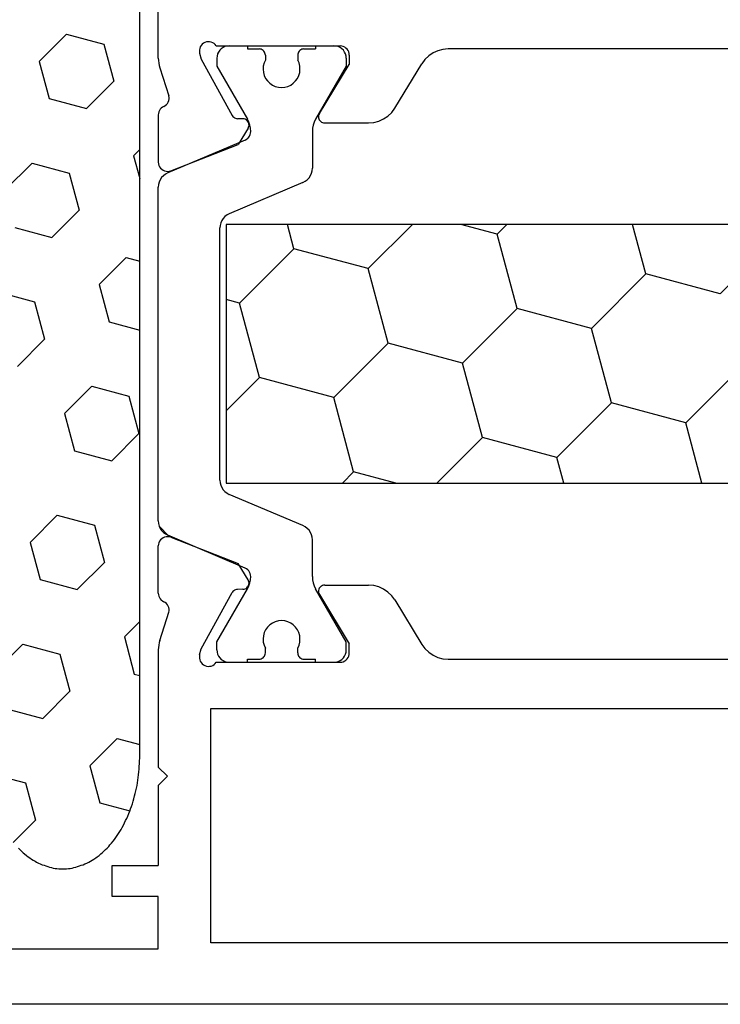
# Model space of a CAD drawing. Units: millimetres. Extents: x -1083 to 4234, y -12793 to -50.
# Drawn here: x 2823 to 2845, y -3901 to -3869 of the extents above; entities that cross this region are included whole.
import ezdxf

# ---------------------------------------------------------------- set-up
doc = ezdxf.new("R2010")
doc.units = ezdxf.units.MM
doc.layers.add('CrossSectionsGums', color=1, linetype='Continuous')
doc.layers.add('CrossSectionsProfils', color=7, linetype='Continuous')

# ---------------------------------------------------------------- blocks, each defined once
blk = doc.blocks.new('12_37103_X', base_point=(128.01, 1028.997))
at = {"layer": 'CrossSectionsProfils'}
for p, q in [((54.01, 1059.696), (54.01, 1073.997)), ((55.4, 1060.109), (55.373, 1060.064)), ((55.434, 1060.148), (55.4, 1060.109)), ((55.475, 1060.181), (55.434, 1060.148)), ((55.521, 1060.206), (55.475, 1060.181)), ((55.571, 1060.223), (55.521, 1060.206)), ((55.623, 1060.231), (55.571, 1060.223)), ((55.675, 1060.23), (55.623, 1060.231)), ((55.727, 1060.219), (55.675, 1060.23)), ((55.776, 1060.2), (55.727, 1060.219)), ((55.82, 1060.173), (55.776, 1060.2)), ((55.86, 1060.138), (55.82, 1060.173)), ((55.892, 1060.097), (55.86, 1060.138)), ((55.892, 1060.097), (59.91, 1060.097)), ((59.962, 1060.092), (59.91, 1060.097)), ((60.012, 1060.079), (59.962, 1060.092)), ((60.06, 1060.057), (60.012, 1060.079)), ((55.344, 1059.963), (55.343, 1059.911)), ((55.343, 1059.911), (55.351, 1059.859)), ((55.354, 1060.015), (55.344, 1059.963)), ((55.351, 1059.859), (55.399, 1059.665)), ((55.373, 1060.064), (55.354, 1060.015)), ((60.102, 1060.027), (60.06, 1060.057)), ((60.139, 1059.99), (60.102, 1060.027)), ((60.169, 1059.947), (60.139, 1059.99)), ((60.191, 1059.899), (60.169, 1059.947)), ((60.205, 1059.849), (60.191, 1059.899)), ((60.21, 1059.797), (60.205, 1059.849)), ((60.21, 1059.797), (60.21, 1059.497)), ((62.786, 1059.773), (62.663, 1059.654)), ((62.927, 1059.869), (62.786, 1059.773)), ((63.082, 1059.939), (62.927, 1059.869)), ((63.247, 1059.982), (63.082, 1059.939)), ((63.417, 1059.997), (63.247, 1059.982)), ((74.76, 1059.997), (63.417, 1059.997)), ((54.01, 1059.696), (54.013, 1059.618)), ((54.013, 1059.618), (54.022, 1059.539)), ((54.022, 1059.539), (54.037, 1059.462)), ((54.037, 1059.462), (54.059, 1059.386)), ((55.399, 1059.665), (56.412, 1057.835)), ((59.239, 1057.901), (60.21, 1059.497)), ((61.687, 1058.077), (62.562, 1059.517)), ((62.663, 1059.654), (62.562, 1059.517)), ((54.059, 1059.386), (54.355, 1058.478)), ((54.363, 1058.426), (54.355, 1058.478)), ((54.187, 1058.132), (54.232, 1058.157)), ((54.232, 1058.157), (54.273, 1058.19)), ((54.273, 1058.19), (54.307, 1058.23)), ((54.307, 1058.23), (54.334, 1058.274)), ((54.334, 1058.274), (54.352, 1058.323)), ((54.352, 1058.323), (54.362, 1058.374)), ((54.362, 1058.374), (54.363, 1058.426)), ((54.014, 1057.907), (54.01, 1057.858)), ((54.01, 1057.858), (54.01, 1056.323)), ((54.026, 1057.955), (54.014, 1057.907)), ((54.045, 1058), (54.026, 1057.955)), ((54.072, 1058.041), (54.045, 1058)), ((54.105, 1058.078), (54.072, 1058.041)), ((54.144, 1058.108), (54.105, 1058.078)), ((54.187, 1058.132), (54.144, 1058.108)), ((56.412, 1057.835), (56.432, 1057.806)), ((59.213, 1057.835), (59.21, 1057.8)), ((59.223, 1057.869), (59.213, 1057.835)), ((59.239, 1057.901), (59.223, 1057.869)), ((61.464, 1057.821), (61.586, 1057.94)), ((61.586, 1057.94), (61.687, 1058.077)), ((56.432, 1057.806), (56.456, 1057.781)), ((56.456, 1057.781), (56.484, 1057.761)), ((56.484, 1057.761), (56.515, 1057.746)), ((56.515, 1057.746), (56.549, 1057.736)), ((56.549, 1057.736), (56.583, 1057.732)), ((56.758, 1057.729), (56.583, 1057.732)), ((56.793, 1057.725), (56.758, 1057.729)), ((56.827, 1057.716), (56.793, 1057.725)), ((56.858, 1057.701), (56.827, 1057.716)), ((56.886, 1057.68), (56.858, 1057.701)), ((56.91, 1057.655), (56.886, 1057.68)), ((56.93, 1057.626), (56.91, 1057.655)), ((56.944, 1057.594), (56.93, 1057.626)), ((56.952, 1057.56), (56.944, 1057.594)), ((56.951, 1057.491), (56.955, 1057.526)), ((56.955, 1057.526), (56.952, 1057.56)), ((59.21, 1057.8), (59.212, 1057.765)), ((59.212, 1057.765), (59.221, 1057.731)), ((59.221, 1057.731), (59.235, 1057.699)), ((59.235, 1057.699), (59.255, 1057.67)), ((59.255, 1057.67), (59.28, 1057.645)), ((59.28, 1057.645), (59.309, 1057.624)), ((59.309, 1057.624), (59.34, 1057.609)), ((59.34, 1057.609), (59.374, 1057.6)), ((59.374, 1057.6), (59.41, 1057.597)), ((59.41, 1057.597), (60.833, 1057.597)), ((60.833, 1057.597), (61.002, 1057.611)), ((61.002, 1057.611), (61.167, 1057.655)), ((61.167, 1057.655), (61.323, 1057.725)), ((61.323, 1057.725), (61.464, 1057.821)), ((56.926, 1057.426), (56.605, 1056.892)), ((56.926, 1057.426), (56.942, 1057.457)), ((56.942, 1057.457), (56.951, 1057.491)), ((54.418, 1056.043), (56.605, 1056.892)), ((54.01, 1056.323), (54.014, 1056.27)), ((54.014, 1056.27), (54.028, 1056.219)), ((54.028, 1056.219), (54.051, 1056.171)), ((54.051, 1056.171), (54.081, 1056.128)), ((54.081, 1056.128), (54.119, 1056.091)), ((54.119, 1056.091), (54.163, 1056.061)), ((54.163, 1056.061), (54.211, 1056.04)), ((54.211, 1056.04), (54.262, 1056.027)), ((54.262, 1056.027), (54.315, 1056.023)), ((54.315, 1056.023), (54.367, 1056.028)), ((54.367, 1056.028), (54.418, 1056.043)), ((54.119, 1044.103), (54.081, 1044.066)), ((54.163, 1044.132), (54.119, 1044.103)), ((54.211, 1044.154), (54.163, 1044.132)), ((54.262, 1044.167), (54.211, 1044.154)), ((54.315, 1044.171), (54.262, 1044.167)), ((54.367, 1044.165), (54.315, 1044.171)), ((54.418, 1044.151), (54.367, 1044.165)), ((54.418, 1044.151), (56.605, 1043.302)), ((54.014, 1043.924), (54.01, 1043.871)), ((54.01, 1042.336), (54.01, 1043.871)), ((54.028, 1043.975), (54.014, 1043.924)), ((54.051, 1044.022), (54.028, 1043.975)), ((54.081, 1044.066), (54.051, 1044.022)), ((56.926, 1042.768), (56.605, 1043.302)), ((56.858, 1042.493), (56.886, 1042.514)), ((56.886, 1042.514), (56.91, 1042.539)), ((56.91, 1042.539), (56.93, 1042.568)), ((56.942, 1042.736), (56.926, 1042.768)), ((56.93, 1042.568), (56.944, 1042.6)), ((56.951, 1042.703), (56.942, 1042.736)), ((56.944, 1042.6), (56.952, 1042.633)), ((56.955, 1042.668), (56.951, 1042.703)), ((56.952, 1042.633), (56.955, 1042.668)), ((59.255, 1042.524), (59.235, 1042.495)), ((59.28, 1042.549), (59.255, 1042.524)), ((59.309, 1042.57), (59.28, 1042.549)), ((59.34, 1042.585), (59.309, 1042.57)), ((59.374, 1042.594), (59.34, 1042.585)), ((59.41, 1042.597), (59.374, 1042.594)), ((59.41, 1042.597), (60.833, 1042.597)), ((61.002, 1042.582), (60.833, 1042.597)), ((61.167, 1042.539), (61.002, 1042.582)), ((61.323, 1042.469), (61.167, 1042.539)), ((54.01, 1042.336), (54.014, 1042.287)), ((54.014, 1042.287), (54.026, 1042.239)), ((54.026, 1042.239), (54.045, 1042.194)), ((54.045, 1042.194), (54.072, 1042.153)), ((55.399, 1040.529), (56.412, 1042.358)), ((56.432, 1042.387), (56.412, 1042.358)), ((56.456, 1042.412), (56.432, 1042.387)), ((56.484, 1042.433), (56.456, 1042.412)), ((56.515, 1042.448), (56.484, 1042.433)), ((56.549, 1042.458), (56.515, 1042.448)), ((56.583, 1042.461), (56.549, 1042.458)), ((56.758, 1042.465), (56.583, 1042.461)), ((56.758, 1042.465), (56.793, 1042.468)), ((56.793, 1042.468), (56.827, 1042.478)), ((56.827, 1042.478), (56.858, 1042.493)), ((59.212, 1042.429), (59.21, 1042.393)), ((59.21, 1042.393), (59.213, 1042.358)), ((59.221, 1042.463), (59.212, 1042.429)), ((59.213, 1042.358), (59.223, 1042.325)), ((59.235, 1042.495), (59.221, 1042.463)), ((59.223, 1042.325), (59.239, 1042.293)), ((59.239, 1042.293), (60.21, 1040.697)), ((61.464, 1042.373), (61.323, 1042.469)), ((61.586, 1042.254), (61.464, 1042.373)), ((61.687, 1042.117), (61.586, 1042.254)), ((54.072, 1042.153), (54.105, 1042.116)), ((54.105, 1042.116), (54.144, 1042.086)), ((54.144, 1042.086), (54.187, 1042.062)), ((54.232, 1042.037), (54.187, 1042.062)), ((54.273, 1042.004), (54.232, 1042.037)), ((54.307, 1041.964), (54.273, 1042.004)), ((54.334, 1041.919), (54.307, 1041.964)), ((54.352, 1041.871), (54.334, 1041.919)), ((54.362, 1041.82), (54.352, 1041.871)), ((61.687, 1042.117), (62.562, 1040.677)), ((54.059, 1040.807), (54.355, 1041.716)), ((54.355, 1041.716), (54.363, 1041.767)), ((54.363, 1041.767), (54.362, 1041.82)), ((54.022, 1040.654), (54.013, 1040.576)), ((54.037, 1040.732), (54.022, 1040.654)), ((54.059, 1040.807), (54.037, 1040.732)), ((60.21, 1040.397), (60.21, 1040.697)), ((62.562, 1040.677), (62.663, 1040.54)), ((54.013, 1040.576), (54.01, 1040.497)), ((54.01, 1040.497), (54.01, 1036.697)), ((55.351, 1040.335), (55.343, 1040.283)), ((55.343, 1040.283), (55.344, 1040.23)), ((55.351, 1040.335), (55.399, 1040.529)), ((60.169, 1040.247), (60.191, 1040.294)), ((60.191, 1040.294), (60.205, 1040.345)), ((60.205, 1040.345), (60.21, 1040.397)), ((62.663, 1040.54), (62.786, 1040.421)), ((62.786, 1040.421), (62.927, 1040.325)), ((62.927, 1040.325), (63.082, 1040.255)), ((55.344, 1040.23), (55.354, 1040.179)), ((55.354, 1040.179), (55.373, 1040.13)), ((55.373, 1040.13), (55.4, 1040.085)), ((55.4, 1040.085), (55.434, 1040.046)), ((55.434, 1040.046), (55.475, 1040.013)), ((55.475, 1040.013), (55.521, 1039.988)), ((55.521, 1039.988), (55.571, 1039.971)), ((55.571, 1039.971), (55.623, 1039.963)), ((55.623, 1039.963), (55.675, 1039.964)), ((55.675, 1039.964), (55.727, 1039.974)), ((55.727, 1039.974), (55.776, 1039.994)), ((55.776, 1039.994), (55.82, 1040.021)), ((55.82, 1040.021), (55.86, 1040.056)), ((55.86, 1040.056), (55.892, 1040.097)), ((55.892, 1040.097), (59.91, 1040.097)), ((59.91, 1040.097), (59.962, 1040.101)), ((59.962, 1040.101), (60.012, 1040.115)), ((60.012, 1040.115), (60.06, 1040.137)), ((60.06, 1040.137), (60.102, 1040.167)), ((60.102, 1040.167), (60.139, 1040.204)), ((60.139, 1040.204), (60.169, 1040.247)), ((63.082, 1040.255), (63.247, 1040.211)), ((63.247, 1040.211), (63.417, 1040.197)), ((63.417, 1040.197), (74.76, 1040.197)), ((55.71, 1038.597), (95.81, 1038.597)), ((55.71, 1030.997), (55.71, 1038.597)), ((54.31, 1036.397), (54.01, 1036.697)), ((54.31, 1036.397), (54.01, 1036.097)), ((54.01, 1036.097), (54.01, 1033.497)), ((52.51, 1032.497), (52.51, 1033.497)), ((52.51, 1033.497), (54.01, 1033.497)), ((54.01, 1032.497), (52.51, 1032.497)), ((54.01, 1030.797), (54.01, 1032.497)), ((95.81, 1030.997), (55.71, 1030.997)), ((34.51, 1030.797), (54.01, 1030.797)), ((127.51, 1028.997), (25.01, 1028.997))]:
    blk.add_line(p, q, dxfattribs=at)
at = {"layer": 'CrossSectionsProfils', "color": 1}
for p, q in [((56.173, 1060.073), (56.11, 1060.043)), ((56.24, 1060.091), (56.173, 1060.073)), ((56.31, 1060.097), (56.24, 1060.091)), ((56.31, 1060.097), (56.91, 1060.097)), ((56.91, 1060.097), (56.91, 1059.997)), ((59.11, 1060.097), (59.11, 1059.997)), ((59.11, 1060.097), (59.71, 1060.097)), ((59.779, 1060.091), (59.71, 1060.097)), ((59.846, 1060.073), (59.779, 1060.091)), ((59.91, 1060.043), (59.846, 1060.073)), ((55.916, 1059.766), (55.91, 1059.697)), ((55.934, 1059.834), (55.916, 1059.766)), ((55.963, 1059.897), (55.934, 1059.834)), ((56.003, 1059.954), (55.963, 1059.897)), ((56.052, 1060.003), (56.003, 1059.954)), ((56.11, 1060.043), (56.052, 1060.003)), ((56.91, 1059.997), (57.285, 1059.997)), ((57.319, 1059.994), (57.285, 1059.997)), ((57.353, 1059.985), (57.319, 1059.994)), ((57.385, 1059.97), (57.353, 1059.985)), ((57.413, 1059.95), (57.385, 1059.97)), ((57.438, 1059.925), (57.413, 1059.95)), ((57.458, 1059.897), (57.438, 1059.925)), ((57.472, 1059.865), (57.458, 1059.897)), ((57.481, 1059.832), (57.472, 1059.865)), ((57.485, 1059.797), (57.481, 1059.832)), ((57.485, 1059.797), (57.485, 1059.637)), ((58.538, 1059.832), (58.535, 1059.797)), ((58.535, 1059.797), (58.535, 1059.637)), ((58.547, 1059.865), (58.538, 1059.832)), ((58.561, 1059.897), (58.547, 1059.865)), ((58.581, 1059.925), (58.561, 1059.897)), ((58.606, 1059.95), (58.581, 1059.925)), ((58.635, 1059.97), (58.606, 1059.95)), ((58.666, 1059.985), (58.635, 1059.97)), ((58.7, 1059.994), (58.666, 1059.985)), ((58.735, 1059.997), (58.7, 1059.994)), ((58.735, 1059.997), (59.11, 1059.997)), ((59.967, 1060.003), (59.91, 1060.043)), ((60.016, 1059.954), (59.967, 1060.003)), ((60.056, 1059.897), (60.016, 1059.954)), ((60.085, 1059.834), (60.056, 1059.897)), ((60.103, 1059.766), (60.085, 1059.834)), ((60.11, 1059.697), (60.103, 1059.766)), ((55.91, 1059.697), (55.91, 1059.436)), ((55.91, 1059.436), (56.902, 1057.716)), ((57.417, 1059.442), (57.41, 1059.339)), ((57.442, 1059.543), (57.417, 1059.442)), ((57.485, 1059.637), (57.442, 1059.543)), ((58.577, 1059.543), (58.535, 1059.637)), ((58.602, 1059.442), (58.577, 1059.543)), ((58.609, 1059.339), (58.602, 1059.442)), ((60.11, 1059.436), (59.117, 1057.716)), ((60.11, 1059.697), (60.11, 1059.436)), ((57.41, 1059.339), (57.42, 1059.236)), ((57.42, 1059.236), (57.448, 1059.136)), ((57.448, 1059.136), (57.493, 1059.042)), ((58.526, 1059.042), (58.571, 1059.136)), ((58.571, 1059.136), (58.599, 1059.236)), ((58.599, 1059.236), (58.609, 1059.339)), ((57.493, 1059.042), (57.553, 1058.958)), ((57.553, 1058.958), (57.627, 1058.885)), ((57.627, 1058.885), (57.712, 1058.826)), ((57.712, 1058.826), (57.806, 1058.782)), ((58.213, 1058.782), (58.307, 1058.826)), ((58.307, 1058.826), (58.392, 1058.885)), ((58.392, 1058.885), (58.466, 1058.958)), ((58.466, 1058.958), (58.526, 1059.042)), ((57.806, 1058.782), (57.906, 1058.756)), ((57.906, 1058.756), (58.01, 1058.747)), ((58.01, 1058.747), (58.113, 1058.756)), ((58.113, 1058.756), (58.213, 1058.782)), ((56.949, 1057.623), (56.902, 1057.716)), ((56.982, 1057.524), (56.949, 1057.623)), ((57.003, 1057.421), (56.982, 1057.524)), ((59.037, 1057.524), (59.016, 1057.421)), ((59.07, 1057.623), (59.037, 1057.524)), ((59.117, 1057.716), (59.07, 1057.623)), ((56.973, 1057.172), (56.993, 1057.218)), ((56.993, 1057.218), (57.005, 1057.267)), ((57.01, 1057.316), (57.003, 1057.421)), ((57.005, 1057.267), (57.01, 1057.316)), ((59.016, 1057.421), (59.01, 1057.316)), ((59.01, 1057.316), (59.01, 1056.125)), ((56.827, 1057.04), (54.314, 1055.974)), ((56.827, 1057.04), (56.871, 1057.064)), ((56.871, 1057.064), (56.911, 1057.094)), ((56.911, 1057.094), (56.945, 1057.131)), ((56.945, 1057.131), (56.973, 1057.172)), ((54.24, 1055.935), (54.174, 1055.884)), ((54.314, 1055.974), (54.24, 1055.935)), ((58.948, 1055.885), (58.982, 1055.961)), ((58.982, 1055.961), (59.003, 1056.042)), ((59.003, 1056.042), (59.01, 1056.125)), ((54.016, 1055.597), (54.01, 1055.514)), ((54.037, 1055.678), (54.016, 1055.597)), ((54.071, 1055.754), (54.037, 1055.678)), ((54.117, 1055.823), (54.071, 1055.754)), ((54.174, 1055.884), (54.117, 1055.823)), ((58.705, 1055.665), (56.314, 1054.65)), ((58.705, 1055.665), (58.779, 1055.704)), ((58.779, 1055.704), (58.845, 1055.754)), ((58.845, 1055.754), (58.902, 1055.815)), ((58.902, 1055.815), (58.948, 1055.885)), ((54.01, 1044.68), (54.01, 1055.514)), ((56.314, 1054.65), (56.24, 1054.611)), ((56.037, 1054.354), (56.016, 1054.273)), ((56.071, 1054.43), (56.037, 1054.354)), ((56.117, 1054.5), (56.071, 1054.43)), ((56.174, 1054.561), (56.117, 1054.5)), ((56.24, 1054.611), (56.174, 1054.561)), ((56.016, 1054.273), (56.01, 1054.19)), ((56.01, 1046.004), (56.01, 1054.19)), ((95.31, 1054.304), (56.21, 1054.304)), ((56.21, 1054.304), (56.21, 1045.904)), ((58.41, 1053.515), (58.199, 1054.304)), ((60.825, 1052.868), (62.261, 1054.304)), ((65.007, 1053.989), (63.832, 1054.304)), ((65.007, 1053.989), (65.322, 1054.304)), ((69.837, 1052.695), (69.406, 1054.304)), ((65.655, 1051.574), (65.007, 1053.989)), ((72.252, 1052.048), (74.02, 1053.816)), ((56.642, 1051.748), (58.41, 1053.515)), ((60.825, 1052.868), (58.41, 1053.515)), ((61.472, 1050.453), (60.825, 1052.868)), ((68.069, 1050.927), (69.837, 1052.695)), ((72.252, 1052.048), (69.837, 1052.695)), ((56.642, 1051.748), (56.21, 1051.864)), ((57.289, 1049.333), (56.642, 1051.748)), ((63.887, 1049.806), (65.655, 1051.574)), ((68.069, 1050.927), (65.655, 1051.574)), ((68.716, 1048.512), (68.069, 1050.927)), ((59.704, 1048.686), (61.472, 1050.453)), ((63.887, 1049.806), (61.472, 1050.453)), ((64.534, 1047.392), (63.887, 1049.806)), ((71.131, 1047.865), (72.899, 1049.633)), ((56.21, 1048.253), (57.289, 1049.333)), ((59.704, 1048.686), (57.289, 1049.333)), ((60.351, 1046.271), (59.704, 1048.686)), ((66.949, 1046.745), (68.716, 1048.512)), ((71.131, 1047.865), (68.716, 1048.512)), ((71.657, 1045.904), (71.131, 1047.865)), ((63.046, 1045.904), (64.534, 1047.392)), ((66.949, 1046.745), (64.534, 1047.392)), ((67.174, 1045.904), (66.949, 1046.745)), ((59.984, 1045.904), (60.351, 1046.271)), ((61.721, 1045.904), (60.351, 1046.271)), ((56.01, 1046.004), (56.016, 1045.921)), ((56.016, 1045.921), (56.037, 1045.84)), ((56.037, 1045.84), (56.071, 1045.764)), ((56.071, 1045.764), (56.117, 1045.694)), ((56.117, 1045.694), (56.174, 1045.633)), ((56.21, 1045.904), (95.31, 1045.904)), ((56.174, 1045.633), (56.24, 1045.583)), ((56.24, 1045.583), (56.314, 1045.544)), ((58.705, 1044.529), (56.314, 1045.544)), ((54.01, 1044.68), (54.016, 1044.597)), ((54.016, 1044.597), (54.037, 1044.516)), ((54.037, 1044.516), (54.071, 1044.44)), ((54.327, 1044.214), (54.044, 1044.498)), ((54.071, 1044.44), (54.117, 1044.37)), ((58.779, 1044.49), (58.705, 1044.529)), ((58.845, 1044.439), (58.779, 1044.49)), ((58.902, 1044.378), (58.845, 1044.439)), ((54.117, 1044.37), (54.174, 1044.309)), ((54.174, 1044.309), (54.24, 1044.259)), ((54.24, 1044.259), (54.314, 1044.22)), ((56.827, 1043.153), (54.314, 1044.22)), ((58.948, 1044.309), (58.902, 1044.378)), ((58.982, 1044.233), (58.948, 1044.309)), ((59.003, 1044.152), (58.982, 1044.233)), ((59.01, 1044.069), (59.003, 1044.152)), ((59.01, 1042.877), (59.01, 1044.069)), ((56.871, 1043.13), (56.827, 1043.153)), ((56.911, 1043.1), (56.871, 1043.13)), ((56.945, 1043.063), (56.911, 1043.1)), ((56.973, 1043.021), (56.945, 1043.063)), ((56.993, 1042.976), (56.973, 1043.021)), ((57.005, 1042.927), (56.993, 1042.976)), ((57.003, 1042.773), (57.01, 1042.877)), ((57.01, 1042.877), (57.005, 1042.927)), ((59.01, 1042.877), (59.016, 1042.773)), ((56.902, 1042.477), (56.949, 1042.571)), ((56.949, 1042.571), (56.982, 1042.67)), ((56.982, 1042.67), (57.003, 1042.773)), ((59.016, 1042.773), (59.037, 1042.67)), ((59.037, 1042.67), (59.07, 1042.571)), ((59.07, 1042.571), (59.117, 1042.477)), ((55.91, 1040.758), (56.902, 1042.477)), ((60.11, 1040.758), (59.117, 1042.477)), ((57.553, 1041.236), (57.493, 1041.152)), ((57.627, 1041.309), (57.553, 1041.236)), ((57.712, 1041.368), (57.627, 1041.309)), ((57.806, 1041.411), (57.712, 1041.368)), ((57.906, 1041.438), (57.806, 1041.411)), ((58.01, 1041.447), (57.906, 1041.438)), ((58.113, 1041.438), (58.01, 1041.447)), ((58.213, 1041.411), (58.113, 1041.438)), ((58.307, 1041.368), (58.213, 1041.411)), ((58.392, 1041.309), (58.307, 1041.368)), ((58.466, 1041.236), (58.392, 1041.309)), ((58.526, 1041.152), (58.466, 1041.236)), ((57.42, 1040.958), (57.41, 1040.855)), ((57.448, 1041.058), (57.42, 1040.958)), ((57.493, 1041.152), (57.448, 1041.058)), ((58.571, 1041.058), (58.526, 1041.152)), ((58.599, 1040.958), (58.571, 1041.058)), ((58.609, 1040.855), (58.599, 1040.958)), ((55.91, 1040.497), (55.91, 1040.758)), ((57.41, 1040.855), (57.417, 1040.752)), ((57.417, 1040.752), (57.442, 1040.651)), ((57.442, 1040.651), (57.485, 1040.556)), ((58.535, 1040.556), (58.577, 1040.651)), ((58.577, 1040.651), (58.602, 1040.752)), ((58.602, 1040.752), (58.609, 1040.855)), ((60.11, 1040.497), (60.11, 1040.758)), ((55.91, 1040.497), (55.916, 1040.427)), ((55.916, 1040.427), (55.934, 1040.36)), ((55.934, 1040.36), (55.963, 1040.297)), ((55.963, 1040.297), (56.003, 1040.24)), ((57.413, 1040.244), (57.438, 1040.268)), ((57.438, 1040.268), (57.458, 1040.297)), ((57.458, 1040.297), (57.472, 1040.328)), ((57.472, 1040.328), (57.481, 1040.362)), ((57.481, 1040.362), (57.485, 1040.397)), ((57.485, 1040.397), (57.485, 1040.556)), ((58.535, 1040.397), (58.535, 1040.556)), ((58.535, 1040.397), (58.538, 1040.362)), ((58.538, 1040.362), (58.547, 1040.328)), ((58.547, 1040.328), (58.561, 1040.297)), ((58.561, 1040.297), (58.581, 1040.268)), ((58.581, 1040.268), (58.606, 1040.244)), ((60.016, 1040.24), (60.056, 1040.297)), ((60.056, 1040.297), (60.085, 1040.36)), ((60.085, 1040.36), (60.103, 1040.427)), ((60.103, 1040.427), (60.11, 1040.497)), ((56.003, 1040.24), (56.052, 1040.19)), ((56.052, 1040.19), (56.11, 1040.15)), ((56.11, 1040.15), (56.173, 1040.121)), ((56.173, 1040.121), (56.24, 1040.103)), ((56.24, 1040.103), (56.31, 1040.097)), ((56.31, 1040.097), (56.91, 1040.097)), ((56.91, 1040.097), (56.91, 1040.197)), ((56.91, 1040.197), (57.285, 1040.197)), ((57.285, 1040.197), (57.319, 1040.2)), ((57.319, 1040.2), (57.353, 1040.209)), ((57.353, 1040.209), (57.385, 1040.224)), ((57.385, 1040.224), (57.413, 1040.244)), ((58.606, 1040.244), (58.635, 1040.224)), ((58.635, 1040.224), (58.666, 1040.209)), ((58.666, 1040.209), (58.7, 1040.2)), ((58.7, 1040.2), (58.735, 1040.197)), ((58.735, 1040.197), (59.11, 1040.197)), ((59.11, 1040.097), (59.11, 1040.197)), ((59.11, 1040.097), (59.71, 1040.097)), ((59.71, 1040.097), (59.779, 1040.103)), ((59.779, 1040.103), (59.846, 1040.121)), ((59.846, 1040.121), (59.91, 1040.15)), ((59.91, 1040.15), (59.967, 1040.19)), ((59.967, 1040.19), (60.016, 1040.24))]:
    blk.add_line(p, q, dxfattribs=at)
blk = doc.blocks.new('240_0808_0', base_point=(-6819.66, -792.27))
at = {"layer": 'CrossSectionsGums', "color": 252, "true_color": 0x848484}
for p, q in [((-6817.28, -755.27), (-6817.34, -755.28)), ((-6817.22, -755.27), (-6817.28, -755.27)), ((-6817.16, -755.27), (-6817.22, -755.27)), ((-6817.09, -755.27), (-6817.16, -755.27)), ((-6817.03, -755.27), (-6817.09, -755.27)), ((-6816.97, -755.28), (-6817.03, -755.27)), ((-6818.17, -755.58), (-6818.23, -755.62)), ((-6818.11, -755.55), (-6818.17, -755.58)), ((-6818.06, -755.51), (-6818.11, -755.55)), ((-6818, -755.48), (-6818.06, -755.51)), ((-6817.94, -755.45), (-6818, -755.48)), ((-6817.88, -755.43), (-6817.94, -755.45)), ((-6817.82, -755.4), (-6817.88, -755.43)), ((-6817.76, -755.38), (-6817.82, -755.4)), ((-6817.7, -755.36), (-6817.76, -755.38)), ((-6817.64, -755.34), (-6817.7, -755.36)), ((-6817.58, -755.32), (-6817.64, -755.34)), ((-6817.52, -755.31), (-6817.58, -755.32)), ((-6817.46, -755.29), (-6817.52, -755.31)), ((-6817.4, -755.28), (-6817.46, -755.29)), ((-6817.34, -755.28), (-6817.4, -755.28)), ((-6816.91, -755.28), (-6816.97, -755.28)), ((-6816.85, -755.29), (-6816.91, -755.28)), ((-6816.79, -755.31), (-6816.85, -755.29)), ((-6816.73, -755.32), (-6816.79, -755.31)), ((-6816.67, -755.34), (-6816.73, -755.32)), ((-6816.61, -755.36), (-6816.67, -755.34)), ((-6816.55, -755.38), (-6816.61, -755.36)), ((-6816.49, -755.4), (-6816.55, -755.38)), ((-6816.43, -755.43), (-6816.49, -755.4)), ((-6816.37, -755.45), (-6816.43, -755.43)), ((-6816.31, -755.48), (-6816.37, -755.45)), ((-6816.26, -755.51), (-6816.31, -755.48)), ((-6816.2, -755.55), (-6816.26, -755.51)), ((-6816.14, -755.58), (-6816.2, -755.55)), ((-6816.09, -755.62), (-6816.14, -755.58)), ((-6818.55, -755.89), (-6818.6, -755.94)), ((-6818.49, -755.84), (-6818.55, -755.89)), ((-6818.44, -755.79), (-6818.49, -755.84)), ((-6818.39, -755.75), (-6818.44, -755.79)), ((-6818.34, -755.7), (-6818.39, -755.75)), ((-6818.28, -755.66), (-6818.34, -755.7)), ((-6818.23, -755.62), (-6818.28, -755.66)), ((-6816.03, -755.66), (-6816.09, -755.62)), ((-6815.98, -755.7), (-6816.03, -755.66)), ((-6815.92, -755.75), (-6815.98, -755.7)), ((-6815.87, -755.79), (-6815.92, -755.75)), ((-6815.82, -755.84), (-6815.87, -755.79)), ((-6815.77, -755.89), (-6815.82, -755.84)), ((-6815.72, -755.94), (-6815.77, -755.89)), ((-6818.84, -756.22), (-6818.88, -756.28)), ((-6818.79, -756.16), (-6818.84, -756.22)), ((-6818.74, -756.1), (-6818.79, -756.16)), ((-6818.69, -756.05), (-6818.74, -756.1)), ((-6818.65, -755.99), (-6818.69, -756.05)), ((-6818.6, -755.94), (-6818.65, -755.99)), ((-6816.269, -756.844), (-6815.55, -756.124)), ((-6819.05, -756.54), (-6819.09, -756.61)), ((-6819.01, -756.48), (-6819.05, -756.54)), ((-6818.97, -756.41), (-6819.01, -756.48)), ((-6818.92, -756.35), (-6818.97, -756.41)), ((-6818.88, -756.28), (-6818.92, -756.35)), ((-6819.2, -756.83), (-6819.24, -756.9)), ((-6819.16, -756.76), (-6819.2, -756.83)), ((-6819.13, -756.68), (-6819.16, -756.76)), ((-6819.09, -756.61), (-6819.13, -756.68)), ((-6815.946, -758.052), (-6816.269, -756.844)), ((-6819.33, -757.14), (-6819.36, -757.21)), ((-6818.361, -757.405), (-6819.332, -757.144)), ((-6819.3, -757.06), (-6819.33, -757.14)), ((-6819.27, -756.98), (-6819.3, -757.06)), ((-6819.24, -756.9), (-6819.27, -756.98)), ((-6819.44, -757.46), (-6819.47, -757.54)), ((-6819.42, -757.38), (-6819.44, -757.46)), ((-6819.39, -757.29), (-6819.42, -757.38)), ((-6819.36, -757.21), (-6819.39, -757.29)), ((-6818.037, -758.612), (-6818.361, -757.405)), ((-6819.53, -757.8), (-6819.55, -757.88)), ((-6819.51, -757.71), (-6819.53, -757.8)), ((-6819.49, -757.63), (-6819.51, -757.71)), ((-6819.47, -757.54), (-6819.49, -757.63)), ((-6819.6, -758.14), (-6819.61, -758.23)), ((-6819.58, -758.06), (-6819.6, -758.14)), ((-6819.57, -757.97), (-6819.58, -758.06)), ((-6819.55, -757.88), (-6819.57, -757.97)), ((-6814.739, -758.375), (-6815.946, -758.052)), ((-6819.63, -758.41), (-6819.64, -758.5)), ((-6819.62, -758.32), (-6819.63, -758.41)), ((-6819.61, -758.23), (-6819.62, -758.32)), ((-6819.65, -758.77), (-6819.66, -758.86)), ((-6819.64, -758.59), (-6819.65, -758.68)), ((-6819.65, -758.68), (-6819.65, -758.77)), ((-6819.64, -758.5), (-6819.64, -758.59)), ((-6818.921, -759.496), (-6818.037, -758.612)), ((-6819.66, -758.86), (-6819.66, -758.95)), ((-6819.656, -758.95), (-6819.656, -788.957)), ((-6818.921, -759.496), (-6819.656, -759.299)), ((-6817.39, -761.027), (-6816.506, -760.143)), ((-6815.299, -760.466), (-6816.506, -760.143)), ((-6817.067, -762.234), (-6817.39, -761.027)), ((-6819.481, -761.587), (-6819.656, -761.54)), ((-6819.158, -762.795), (-6819.481, -761.587)), ((-6815.859, -762.558), (-6814.975, -761.674)), ((-6815.859, -762.558), (-6817.067, -762.234)), ((-6819.656, -763.292), (-6819.158, -762.795)), ((-6818.511, -765.209), (-6817.627, -764.325)), ((-6816.42, -764.649), (-6817.627, -764.325)), ((-6816.096, -765.856), (-6816.42, -764.649)), ((-6818.187, -766.417), (-6818.511, -765.209)), ((-6816.98, -766.74), (-6816.096, -765.856)), ((-6816.98, -766.74), (-6818.187, -766.417)), ((-6819.632, -769.392), (-6818.748, -768.508)), ((-6817.54, -768.832), (-6818.748, -768.508)), ((-6817.217, -770.039), (-6817.54, -768.832)), ((-6819.308, -770.599), (-6819.632, -769.392)), ((-6818.101, -770.923), (-6817.217, -770.039)), ((-6818.101, -770.923), (-6819.308, -770.599)), ((-6816.57, -772.454), (-6815.686, -771.57)), ((-6816.246, -773.661), (-6816.57, -772.454)), ((-6818.661, -773.014), (-6819.656, -772.748)), ((-6818.338, -774.222), (-6818.661, -773.014)), ((-6815.039, -773.985), (-6816.246, -773.661)), ((-6819.221, -775.105), (-6818.338, -774.222)), ((-6819.221, -775.105), (-6819.656, -774.989)), ((-6817.69, -776.636), (-6816.807, -775.752)), ((-6815.599, -776.076), (-6816.807, -775.752)), ((-6817.367, -777.844), (-6817.69, -776.636)), ((-6816.16, -778.167), (-6815.276, -777.283)), ((-6819.458, -778.404), (-6819.656, -777.666)), ((-6816.16, -778.167), (-6817.367, -777.844)), ((-6819.656, -778.602), (-6819.458, -778.404)), ((-6818.811, -780.819), (-6817.927, -779.935)), ((-6816.72, -780.259), (-6817.927, -779.935)), ((-6816.396, -781.466), (-6816.72, -780.259)), ((-6818.488, -782.026), (-6818.811, -780.819)), ((-6817.28, -782.35), (-6816.396, -781.466)), ((-6817.28, -782.35), (-6818.488, -782.026))]:
    blk.add_line(p, q, dxfattribs=at)
blk = doc.blocks.new('CS_7HORL2')
at = {"layer": 'CrossSectionsGums', "rotation": 180}
blk.add_blockref('240_0808_0', (2826.4, 12.4), dxfattribs=at)
at = {"layer": 'CrossSectionsProfils'}
blk.add_blockref('12_37103_X', (2901, -29), dxfattribs=at)

msp = doc.modelspace()

# ---------------------------------------------------------------- block references
msp.add_blockref('CS_7HORL2', (0, -3872.1))
at = {"layer": 'CrossSectionsGums', "rotation": 180}
msp.add_blockref('240_0808_0', (2826.4, -3859.7), dxfattribs=at)
at = {"layer": 'CrossSectionsProfils'}
msp.add_blockref('12_37103_X', (2901, -3901.1), dxfattribs=at)

doc.saveas('drawing.dxf')
